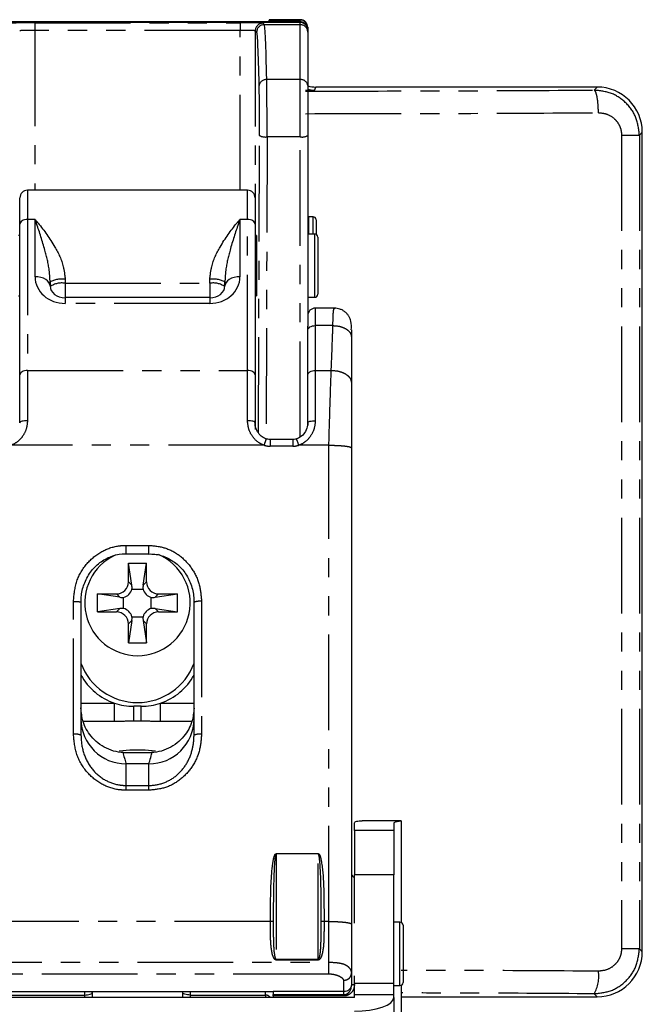
# Model space of a CAD drawing. Extents: x 0 to 1180, y 0 to 763.
# Drawn here: x 362 to 403, y 669 to 734 of the extents above; entities that cross this region are included whole.
import ezdxf

# ---------------------------------------------------------------- set-up
doc = ezdxf.new("R2010")
doc.units = 0
doc.linetypes.add('PHANTOM', pattern=[12.7, 6.35, -1.27, 1.27, -1.27, 1.27, -1.27])
doc.layers.get('0').update_dxf_attribs({"linetype": 'CONTINUOUS'})

msp = doc.modelspace()

# ---------------------------------------------------------------- linework, layer by layer
at = {"color": 7, "linetype": 'CONTINUOUS'}
for p, q in [((380.526, 734.277), (358.926, 734.277)), ((380.026, 734.324), (359.426, 734.324)), ((380.526, 734.463), (378.461, 734.463)), ((378.461, 734.463), (378.461, 734.439)), ((378.461, 734.324), (378.461, 734.439)), ((381.026, 733.963), (381.026, 733.939)), ((381.026, 733.939), (381.026, 733.815)), ((381.026, 733.815), (381.026, 733.777)), ((381.026, 733.777), (381.026, 733.632)), ((381.026, 733.632), (381.026, 730.098)), ((381.026, 730.098), (381.026, 726.772)), ((400.228, 729.99), (381.554, 729.99)), ((403.226, 672.588), (403.226, 726.992)), ((381.026, 726.772), (381.026, 714.109)), ((377.026, 723.135), (362.426, 723.135)), ((361.926, 720.889), (361.926, 722.635)), ((377.526, 722.635), (377.526, 720.889)), ((381.376, 721.379), (381.101, 721.379)), ((381.101, 720.235), (381.101, 721.379)), ((381.576, 721.179), (381.576, 720.218)), ((361.926, 710.875), (361.926, 720.889)), ((377.526, 720.889), (377.526, 710.875)), ((381.101, 720.779), (381.026, 720.779)), ((361.926, 720.135), (361.823, 720.135)), ((377.626, 720.135), (377.526, 720.135)), ((377.626, 720.135), (377.626, 716.135)), ((381.496, 720.235), (381.026, 720.235)), ((381.696, 720.035), (381.696, 716.235)), ((377.629, 719.635), (377.626, 719.635)), ((363.926, 717.046), (363.926, 716.783)), ((375.526, 716.783), (375.526, 717.046)), ((377.626, 716.635), (377.629, 716.635)), ((361.823, 716.135), (361.926, 716.135)), ((374.526, 716.013), (364.926, 716.013)), ((377.526, 716.135), (377.626, 716.135)), ((381.026, 716.035), (381.496, 716.035)), ((382.827, 715.316), (381.526, 715.316)), ((381.026, 713.846), (381.026, 714.109)), ((381.026, 710.875), (381.026, 713.846)), ((361.926, 707.702), (361.926, 710.875)), ((377.526, 710.875), (377.526, 707.702)), ((381.026, 707.702), (381.026, 710.875)), ((381.026, 707.702), (381.026, 707.553)), ((380.026, 706.59), (378.526, 706.59)), ((383.926, 706.038), (383.926, 674.421)), ((368.976, 699.008), (370.476, 699.008)), ((369.126, 698.39), (370.326, 698.39)), ((369.126, 697.137), (369.126, 698.39)), ((369.35, 696.913), (369.126, 698.39)), ((370.102, 696.913), (370.326, 698.39)), ((370.326, 697.137), (370.326, 698.39)), ((367.076, 696.34), (368.329, 696.34)), ((367.076, 695.14), (367.076, 696.34)), ((368.553, 696.117), (367.076, 696.34)), ((369.358, 696.658), (370.093, 696.658)), ((370.899, 696.117), (372.376, 696.34)), ((371.123, 696.34), (372.376, 696.34)), ((372.376, 695.14), (372.376, 696.34)), ((365.976, 695.788), (365.976, 686.966)), ((368.808, 695.373), (368.808, 696.108)), ((370.644, 695.373), (370.644, 696.108)), ((373.476, 686.966), (373.476, 695.788)), ((368.553, 695.364), (367.076, 695.14)), ((367.076, 695.14), (368.329, 695.14)), ((370.899, 695.364), (372.376, 695.14)), ((371.123, 695.14), (372.376, 695.14)), ((369.35, 694.567), (369.126, 693.09)), ((369.126, 693.09), (369.126, 694.343)), ((369.358, 694.822), (370.093, 694.822)), ((370.102, 694.567), (370.326, 693.09)), ((370.326, 693.09), (370.326, 694.343)), ((369.126, 693.09), (370.326, 693.09)), ((365.976, 688.728), (365.976, 688.771)), ((369.976, 688.879), (369.476, 688.879)), ((373.476, 688.727), (373.476, 688.771)), ((368.5, 685.912), (369.226, 685.979)), ((370.657, 685.799), (368.802, 685.799)), ((369.226, 685.979), (370.226, 685.979)), ((370.226, 685.979), (370.917, 685.918)), ((387.226, 681.276), (384.626, 681.276)), ((386.726, 681.151), (386.726, 680.637)), ((387.226, 681.276), (387.226, 674.523)), ((384.126, 680.637), (384.126, 681.145)), ((384.126, 680.637), (384.126, 677.681)), ((386.726, 680.637), (386.726, 677.681)), ((384.126, 674.49), (384.126, 677.681)), ((386.726, 670.47), (386.726, 677.681)), ((383.926, 674.421), (383.926, 671.156)), ((387.146, 674.539), (386.726, 674.539)), ((387.346, 674.339), (387.346, 671.426)), ((387.346, 671.426), (387.346, 670.539)), ((383.926, 671.155), (383.926, 670.416)), ((384.126, 670.47), (384.126, 670.991)), ((384.126, 669.727), (384.126, 670.47)), ((386.726, 669.727), (386.726, 670.47)), ((386.726, 670.339), (387.146, 670.339)), ((387.226, 670.356), (387.226, 651.543)), ((384.126, 669.551), (355.326, 669.551)), ((360.726, 669.937), (378.726, 669.937)), ((366.726, 669.937), (366.726, 669.885)), ((366.726, 669.885), (366.726, 669.551)), ((372.726, 669.885), (372.726, 669.937)), ((372.726, 669.551), (372.726, 669.885)), ((383.426, 669.937), (378.726, 669.937)), ((378.726, 669.937), (378.726, 669.734)), ((378.726, 669.647), (378.726, 669.734)), ((378.726, 669.647), (378.726, 669.551)), ((386.726, 669.727), (384.126, 669.727)), ((384.126, 669.551), (384.126, 669.727)), ((386.726, 669.551), (386.726, 669.727)), ((386.726, 669.551), (386.726, 619.971)), ((387.226, 669.59), (400.228, 669.59))]:
    msp.add_line(p, q, dxfattribs=at)
at = {"color": 7, "linetype": 'PHANTOM'}
for p, q in [((362.908, 734.253), (376.543, 734.253)), ((362.908, 734.253), (362.908, 733.753)), ((376.543, 734.253), (376.543, 733.753)), ((378.043, 734.227), (378.134, 734.132)), ((380.526, 734.132), (378.134, 734.132)), ((378.461, 734.439), (380.526, 734.439)), ((380.526, 734.439), (380.526, 734.463)), ((380.526, 734.318), (380.526, 734.439)), ((380.526, 734.277), (380.526, 734.315)), ((380.526, 734.132), (380.526, 734.277)), ((380.526, 730.484), (380.526, 734.132)), ((362.908, 733.753), (362.908, 723.135)), ((376.543, 733.753), (362.908, 733.753)), ((376.543, 723.135), (376.543, 733.753)), ((377.543, 733.727), (377.543, 720.135)), ((377.634, 733.632), (377.543, 733.727)), ((381.01, 733.939), (381.026, 733.939)), ((380.526, 730.484), (378.301, 730.484)), ((380.526, 726.682), (380.526, 730.484)), ((381.462, 729.77), (380.876, 729.759)), ((381.026, 729.857), (381.462, 729.77)), ((381.026, 729.807), (381.462, 729.77)), ((381.462, 729.77), (381.554, 729.99)), ((400.025, 729.788), (400.228, 729.99)), ((403.226, 726.992), (403.034, 726.8)), ((377.76, 707.03), (377.822, 726.772)), ((378.322, 726.682), (378.259, 706.638)), ((380.526, 726.682), (378.322, 726.682)), ((380.526, 706.754), (380.526, 726.682)), ((401.848, 726.8), (401.848, 672.78)), ((401.848, 726.8), (403.034, 726.8)), ((403.034, 726.8), (403.034, 672.78)), ((362.426, 723.135), (362.426, 721.195)), ((377.026, 721.195), (377.026, 723.135)), ((362.426, 721.195), (362.426, 711.181)), ((362.926, 721.195), (362.426, 721.195)), ((362.926, 717.395), (362.926, 721.195)), ((376.526, 721.195), (376.526, 717.395)), ((377.026, 721.195), (376.526, 721.195)), ((377.026, 711.181), (377.026, 721.195)), ((381.376, 720.235), (381.376, 721.379)), ((381.496, 716.035), (381.496, 720.235)), ((364.926, 717.228), (364.926, 716.964)), ((374.526, 716.964), (374.526, 717.228)), ((364.926, 716.964), (374.526, 716.964)), ((364.926, 716.964), (364.926, 716.013)), ((374.526, 716.964), (374.526, 716.013)), ((364.926, 716.013), (364.926, 715.625)), ((374.526, 716.013), (374.526, 715.625)), ((377.543, 716.135), (377.543, 707.089)), ((374.526, 715.625), (364.926, 715.625)), ((381.526, 715.316), (381.526, 714.152)), ((381.526, 714.152), (381.526, 711.181)), ((382.695, 714.152), (381.526, 714.152)), ((362.426, 711.181), (362.426, 707.841)), ((362.426, 711.181), (377.026, 711.181)), ((377.026, 707.841), (377.026, 711.181)), ((381.526, 711.181), (381.526, 707.841)), ((381.526, 711.181), (382.585, 711.181)), ((378.123, 706.21), (361.329, 706.21)), ((378.526, 706.59), (378.526, 706.148)), ((380.026, 706.148), (378.526, 706.148)), ((380.026, 706.59), (380.026, 706.148)), ((382.426, 706.21), (380.429, 706.21)), ((382.426, 674.594), (382.426, 706.21)), ((368.976, 699.565), (370.476, 699.565)), ((368.976, 699.008), (368.976, 699.565)), ((370.476, 699.008), (370.476, 699.565)), ((369.126, 697.137), (369.35, 696.913)), ((370.102, 696.913), (370.326, 697.137)), ((368.553, 696.117), (368.329, 696.34)), ((371.123, 696.34), (370.899, 696.117)), ((365.476, 687.023), (365.476, 695.846)), ((373.976, 695.846), (373.976, 687.023)), ((368.329, 695.14), (368.553, 695.364)), ((370.899, 695.364), (371.123, 695.14)), ((369.35, 694.567), (369.126, 694.343)), ((370.326, 694.343), (370.102, 694.567)), ((365.976, 689.088), (368.198, 689.088)), ((368.198, 687.868), (368.198, 689.088)), ((371.253, 689.088), (373.476, 689.088)), ((371.253, 687.868), (371.253, 689.088)), ((369.476, 687.89), (369.476, 688.879)), ((369.976, 687.89), (369.976, 688.879)), ((368.198, 687.868), (366.118, 687.868)), ((369.976, 687.89), (369.476, 687.89)), ((373.333, 687.868), (371.253, 687.868)), ((368.976, 683.623), (368.976, 685.057)), ((370.476, 685.057), (368.976, 685.057)), ((370.476, 683.623), (370.476, 685.057)), ((368.976, 683.623), (370.476, 683.623)), ((370.476, 683.304), (368.976, 683.304)), ((370.476, 683.304), (370.476, 683.623)), ((386.726, 680.637), (384.126, 680.637)), ((378.926, 679.096), (381.726, 679.096)), ((378.926, 679.075), (378.926, 679.096)), ((378.926, 679.075), (378.926, 672.083)), ((381.726, 679.075), (378.926, 679.075)), ((381.726, 679.075), (381.726, 679.096)), ((381.726, 672.083), (381.726, 679.075)), ((386.726, 677.681), (384.126, 677.681)), ((378.542, 674.594), (360.909, 674.594)), ((382.426, 674.594), (382.109, 674.594)), ((382.426, 671.888), (382.426, 674.594)), ((387.146, 671.32), (387.146, 674.539)), ((403.034, 672.78), (401.848, 672.78)), ((403.034, 672.78), (403.226, 672.588)), ((378.926, 672.083), (381.726, 672.083)), ((378.926, 672.034), (378.926, 672.083)), ((381.726, 672.034), (378.926, 672.034)), ((381.726, 672.034), (381.726, 672.083)), ((357.026, 671.888), (382.426, 671.888)), ((382.426, 671.095), (357.026, 671.095)), ((387.146, 670.339), (387.146, 671.32)), ((386.726, 670.47), (384.126, 670.47)), ((361.226, 669.709), (366.226, 669.709)), ((366.226, 669.709), (366.226, 669.937)), ((366.226, 669.551), (366.226, 669.709)), ((373.226, 669.937), (373.226, 669.709)), ((373.226, 669.709), (373.226, 669.551)), ((373.226, 669.709), (378.226, 669.709)), ((378.226, 669.709), (378.226, 669.937)), ((378.226, 669.709), (378.226, 669.551)), ((378.726, 669.734), (383.426, 669.734)), ((383.426, 669.647), (378.726, 669.647)), ((383.426, 669.734), (383.426, 669.937)), ((383.426, 669.734), (383.426, 669.647)), ((400.228, 669.59), (400.025, 669.793))]:
    msp.add_line(p, q, dxfattribs=at)
at = {"color": 7, "linetype": 'PHANTOM', "flags": 128}
for points in [[(362.426, 721.195), (362.328, 721.189), (362.234, 721.172), (362.148, 721.143), (362.072, 721.105), (362.01, 721.059), (361.964, 721.006), (361.935, 720.949), (361.926, 720.889)], [(377.526, 720.889), (377.516, 720.949), (377.488, 721.006), (377.441, 721.059), (377.379, 721.105), (377.304, 721.143), (377.217, 721.172), (377.123, 721.189), (377.026, 721.195)], [(363.926, 716.783), (363.907, 716.902), (363.85, 717.017), (363.757, 717.123), (363.633, 717.216), (363.481, 717.292), (363.308, 717.348), (363.121, 717.383), (362.926, 717.395)], [(376.526, 717.395), (376.331, 717.383), (376.143, 717.348), (375.97, 717.292), (375.819, 717.216), (375.694, 717.123), (375.602, 717.017), (375.545, 716.902), (375.526, 716.783)], [(381.026, 713.846), (381.035, 713.906), (381.064, 713.963), (381.11, 714.016), (381.172, 714.062), (381.248, 714.1), (381.334, 714.129), (381.428, 714.146), (381.526, 714.152)], [(362.426, 711.181), (362.328, 711.175), (362.234, 711.158), (362.148, 711.13), (362.072, 711.092), (362.01, 711.045), (361.964, 710.992), (361.935, 710.935), (361.926, 710.875)], [(377.526, 710.875), (377.516, 710.935), (377.488, 710.992), (377.441, 711.045), (377.379, 711.092), (377.304, 711.13), (377.217, 711.158), (377.123, 711.175), (377.026, 711.181)], [(381.026, 710.875), (381.035, 710.935), (381.064, 710.992), (381.11, 711.045), (381.172, 711.092), (381.248, 711.13), (381.334, 711.158), (381.428, 711.175), (381.526, 711.181)], [(362.426, 707.841), (362.328, 707.838), (362.234, 707.83), (362.148, 707.817), (362.072, 707.8), (362.01, 707.779), (361.964, 707.755), (361.935, 707.729), (361.926, 707.702)], [(377.526, 707.702), (377.516, 707.729), (377.488, 707.755), (377.441, 707.779), (377.379, 707.8), (377.304, 707.817), (377.217, 707.83), (377.123, 707.838), (377.026, 707.841)], [(381.026, 707.702), (381.035, 707.729), (381.064, 707.755), (381.11, 707.779), (381.172, 707.8), (381.248, 707.817), (381.334, 707.83), (381.428, 707.838), (381.526, 707.841)], [(383.926, 670.335), (383.93, 670.35), (383.941, 670.365), (383.959, 670.379), (383.984, 670.391), (384.015, 670.401), (384.049, 670.408), (384.087, 670.413), (384.126, 670.414)], [(366.226, 669.709), (366.323, 669.713), (366.417, 669.723), (366.504, 669.739), (366.579, 669.761), (366.641, 669.788), (366.688, 669.818), (366.716, 669.851), (366.726, 669.885)], [(373.226, 669.709), (373.128, 669.713), (373.034, 669.723), (372.948, 669.739), (372.872, 669.761), (372.81, 669.788), (372.764, 669.818), (372.735, 669.851), (372.726, 669.885)]]:
    msp.add_lwpolyline(points, dxfattribs=at)
at = {"color": 7, "linetype": 'CONTINUOUS', "flags": 128}
msp.add_lwpolyline([(384.126, 668.636), (384.633, 668.654), (385.121, 668.706), (385.57, 668.791), (385.964, 668.904), (386.288, 669.043), (386.528, 669.201), (386.676, 669.373), (386.726, 669.551)], dxfattribs=at)
at = {"color": 7, "linetype": 'PHANTOM'}
for centre, radius, start, end in [((378.043, 733.726), 0.5, 90.0214, 179.97804), ((378.134, 733.632), 0.5, 90.0214, 179.97807), ((380.151, 727.426), 6.899, 86.88328, 91.03716), ((380.526, 733.632), 0.5, 0.00536, 90.00392), ((378.256, 730.026), 0.46, 84.35593, 170.97699), ((380.576, 730.033), 0.454, 8.28814, 96.3874), ((378.206, 727.478), 0.804, 241.47169, 278.27135), ((380.647, 727.449), 0.776, 261.03258, 299.22135), ((364.684, 715.713), 1.534, 80.92907, 119.63292), ((374.768, 715.713), 1.534, 60.36704, 99.07098), ((364.698, 715.632), 1.351, 80.28737, 124.77975), ((374.754, 715.632), 1.351, 55.2203, 99.7126), ((380.944, 705.433), 2.926, 155.87352, 164.6052), ((377.611, 705.434), 2.922, 15.39055, 24.13394), ((373.852, 694.715), 1.137, 83.77307, 109.34223), ((368.966, 688.047), 2.99, 180.19116, 270.18991), ((370.486, 688.047), 2.99, 269.8101, 359.80884), ((365.599, 685.893), 1.137, 70.65811, 96.22659), ((373.852, 685.893), 1.137, 83.7734, 109.3419), ((378.569, 673.829), 0.765, 77.5678, 92.0236), ((382.082, 673.829), 0.765, 87.97641, 102.4322), ((397.993, 670.963), 2.345, 330.06709, 8.05756)]:
    msp.add_arc(centre, radius, start, end, dxfattribs=at)
at = {"color": 7, "linetype": 'CONTINUOUS'}
for centre, radius, start, end in [((380.526, 733.963), 0.5, 0.00452, 90.00561), ((380.526, 733.815), 0.5, 0.00366, 90.00561), ((362.426, 722.635), 0.5, 90, 180), ((377.026, 722.635), 0.5, 0, 90), ((381.376, 721.179), 0.2, 0, 90), ((381.496, 720.035), 0.2, 0, 90), ((381.496, 716.235), 0.2, 270, 0), ((381.526, 714.816), 0.5, 90, 180), ((369.726, 695.74), 3.5, 115.23781, 270), ((369.726, 695.74), 3.5, 270, 66.56992), ((369.726, 693.129), 4, 200.36413, 339.63587), ((369.476, 692.879), 4, 208.95502, 251.37853), ((369.976, 692.879), 4, 288.62147, 331.04498), ((369.476, 692.879), 4, 251.37853, 270), ((369.976, 692.879), 4, 270, 288.62147), ((384.126, 677.739), 0.2, 180, 270), ((387.146, 674.339), 0.2, 0, 90), ((387.146, 670.539), 0.2, 270, 0)]:
    msp.add_arc(centre, radius, start, end, dxfattribs=at)
at = {"color": 7, "linetype": 'PHANTOM'}
for centre, major_axis, ratio, start_param, end_param in [((362.908, 734.226), (1.5, 0), 0.018149, 1.570796, 3.124139), ((376.543, 734.226), (1.5, 0), 0.018149, 0.017453, 1.570796), ((378.129, 718.135), (0, 16), 0.01691, 5.594113, 6.265038), ((362.908, 733.726), (1, 0), 0.027224, 1.570796, 3.124139), ((376.543, 733.726), (1, 0), 0.027224, 0.017453, 1.570796), ((377.629, 718.135), (0, 15.5), 0.017455, 5.594113, 6.265038), ((378.262, 727.397), (0, 4), 0.015273, 4.532813, 5.594113), ((377.762, 727.397), (0, 3.5), 0.017455, 4.532813, 5.594113), ((364.926, 717.395), (2, 0), 0.884867, 3.141593, 4.712389), ((374.526, 717.395), (2, 0), 0.884867, 4.712389, 6.283185), ((378.526, 707.846), (0, 1.698), 0.883385, 2.869476, 3.141593), ((380.026, 707.846), (0, 1.698), 0.883385, 3.141593, 3.413709), ((378.226, 668.949), (0, 0.76), 0.657674, 5.625623, 6.283185)]:
    msp.add_ellipse(centre, major_axis=major_axis, ratio=ratio, start_param=start_param, end_param=end_param, dxfattribs=at)
at = {"color": 7, "linetype": 'CONTINUOUS'}
for centre, major_axis, ratio, start_param, end_param in [((380.526, 733.939), (0, 0.5), 0.999967, 4.712389, 6.283185), ((380.526, 733.777), (0, 0.5), 0.999967, 4.712389, 6.283185), ((381.555, 731.992), (-0.766, -1.849), 0.999286, 0.12533, 0.392447), ((400.224, 726.988), (-2.124, -2.124), 0.998783, 2.356803, 3.926382), ((377.629, 718.135), (0, 1.5), 0.017455, 3.141593, 6.283185), ((364.926, 716.783), (1, 0), 0.788378, 3.141593, 4.712389), ((374.526, 716.783), (1, 0), 0.788378, 4.712389, 6.283185), ((368.323, 697.143), (-0.57, 0.57), 0.992433, 2.359993, 3.923193), ((368.545, 696.921), (-0.423, 0.886), 0.788897, 4.071028, 4.344354), ((370.906, 696.921), (0.423, 0.886), 0.788897, 1.938832, 2.212158), ((371.129, 697.143), (0.57, 0.57), 0.992433, 2.359993, 3.923193), ((368.585, 696.881), (-0.57, 0.57), 0.992433, 2.633319, 3.649867), ((370.866, 696.881), (0.57, 0.57), 0.992433, 2.633319, 3.649867), ((368.545, 696.921), (0.886, -0.423), 0.788897, 5.080424, 5.35375), ((370.906, 696.921), (0.886, 0.423), 0.788897, 4.071028, 4.344354), ((368.323, 694.337), (-0.57, -0.57), 0.992433, 2.359993, 3.923193), ((368.545, 694.56), (0.886, 0.423), 0.788897, 0.929435, 1.202761), ((368.585, 694.6), (-0.57, -0.57), 0.992433, 2.633319, 3.649867), ((370.866, 694.6), (0.57, -0.57), 0.992433, 2.633319, 3.649867), ((371.129, 694.337), (0.57, -0.57), 0.992433, 2.359993, 3.923193), ((370.906, 694.56), (0.886, -0.423), 0.788897, 1.938832, 2.212158), ((368.545, 694.56), (0.423, 0.886), 0.788897, 5.080424, 5.35375), ((370.906, 694.56), (-0.423, 0.886), 0.788897, 0.929435, 1.202761), ((400.224, 672.592), (-2.124, 2.124), 0.998783, 2.356803, 3.926382)]:
    msp.add_ellipse(centre, major_axis=major_axis, ratio=ratio, start_param=start_param, end_param=end_param, dxfattribs=at)
for points, knots in [([(380.871, 734.172), (380.859, 734.185), (380.822, 734.224), (380.751, 734.265), (380.673, 734.296), (380.613, 734.309), (380.576, 734.314), (380.549, 734.316), (380.498, 734.319), (380.405, 734.322), (380.223, 734.324), (380.092, 734.324), (380.026, 734.325)], [0, 0, 0, 0, 0.05082, 0.146892, 0.22571, 0.284441, 0.321018, 0.355944, 0.418092, 0.637861, 0.816262, 1, 1, 1, 1]), ([(383.908, 713.871), (383.921, 714.058), (383.94, 714.338), (383.804, 714.716), (383.653, 714.922), (383.51, 715.06), (383.343, 715.173), (383.099, 715.286), (382.909, 715.304), (382.783, 715.316)], [0, 0, 0, 0, 0.347259, 0.520564, 0.600945, 0.678952, 0.75765, 0.838225, 1, 1, 1, 1]), ([(383.926, 713.872), (383.926, 713.861), (383.926, 713.763), (383.926, 713.57), (383.926, 713.399)], [0, 0, 0, 0, 0.113319, 1, 1, 1, 1]), ([(383.926, 713.399), (383.926, 712.83), (383.926, 711.816), (383.926, 710.805), (383.926, 710.36)], [0, 0, 0, 0, 0.560025, 1, 1, 1, 1]), ([(383.926, 710.36), (383.926, 709.691), (383.926, 708.359), (383.926, 706.809), (383.926, 706.038)], [0, 0, 0, 0, 0.502315, 1, 1, 1, 1]), ([(378.401, 706.599), (378.341, 706.613), (378.173, 706.65), (377.913, 706.815), (377.667, 707.111), (377.52, 707.482), (377.531, 707.732), (377.536, 707.846)], [0, 0, 0, 0, 0.106676, 0.300004, 0.52544, 0.782879, 1, 1, 1, 1]), ([(381.006, 707.669), (381.007, 707.592), (381.007, 707.374), (380.84, 707.044), (380.582, 706.757), (380.366, 706.671), (380.274, 706.634)], [0, 0, 0, 0, 0.179028, 0.505618, 0.789103, 1, 1, 1, 1]), ([(378.526, 706.59), (378.505, 706.59), (378.419, 706.592), (378.336, 706.613), (378.273, 706.629)], [0, 0, 0, 0, 0.248032, 1, 1, 1, 1]), ([(380.278, 706.629), (380.258, 706.623), (380.176, 706.599), (380.09, 706.594), (380.026, 706.59)], [0, 0, 0, 0, 0.253628, 1, 1, 1, 1]), ([(365.994, 695.787), (365.993, 695.942), (365.99, 696.385), (366.198, 697.113), (366.635, 697.892), (367.286, 698.511), (368.069, 698.903), (368.658, 699.008), (368.958, 699.007), (368.976, 699.007)], [0, 0, 0, 0, 0.094774, 0.2726895, 0.4593627, 0.6402537, 0.816166, 0.9893846, 1, 1, 1, 1]), ([(370.475, 698.989), (370.609, 698.991), (371.009, 698.995), (371.672, 698.783), (372.384, 698.34), (372.959, 697.685), (373.338, 696.885), (373.474, 696.227), (373.471, 695.857), (373.471, 695.788)], [0, 0, 0, 0, 0.081586, 0.244424, 0.416417, 0.591785, 0.77187, 0.957469, 1, 1, 1, 1]), ([(368.976, 685.794), (368.751, 685.808), (368.299, 685.837), (367.658, 686.07), (367.093, 686.422), (366.516, 686.993), (366.064, 687.788), (366.003, 688.459), (365.976, 688.755)], [0, 0, 0, 0, 0.144091, 0.289919, 0.433077, 0.569496, 0.809535, 1, 1, 1, 1]), ([(373.476, 688.755), (373.449, 688.459), (373.387, 687.788), (372.935, 686.993), (372.359, 686.422), (371.793, 686.07), (371.152, 685.837), (370.7, 685.808), (370.476, 685.794)], [0, 0, 0, 0, 0.1904648, 0.4305045, 0.5669225, 0.7100815, 0.8559096, 1, 1, 1, 1]), ([(368.803, 685.758), (368.792, 685.766), (368.761, 685.787), (368.828, 685.515), (368.922, 685.216), (368.971, 685.07), (368.976, 685.057)], [0, 0, 0, 0, 0.244008, 0.683212, 0.972422, 1, 1, 1, 1]), ([(370.476, 685.057), (370.48, 685.07), (370.554, 685.29), (370.652, 685.618), (370.695, 685.832), (370.661, 685.785), (370.656, 685.778)], [0, 0, 0, 0, 0.027632, 0.476752, 0.923487, 1, 1, 1, 1]), ([(384.126, 681.145), (384.153, 681.187), (384.203, 681.264), (384.493, 681.272), (384.626, 681.276)], [0, 0, 0, 0, 0.540775, 1, 1, 1, 1]), ([(387.226, 681.276), (387.202, 681.268), (387.158, 681.254), (386.863, 681.184), (386.726, 681.151)], [0, 0, 0, 0, 0.532722, 1, 1, 1, 1]), ([(383.926, 670.416), (383.923, 670.377), (383.918, 670.305), (383.871, 670.187), (383.799, 670.088), (383.703, 670.014), (383.587, 669.954), (383.49, 669.944), (383.426, 669.937)], [0, 0, 0, 0, 0.1553355, 0.2906473, 0.5004007, 0.6309439, 0.7578738, 1, 1, 1, 1])]:
    msp.add_open_spline(points, degree=3, knots=knots, dxfattribs=at)
at = {"color": 7, "linetype": 'PHANTOM'}
for points, knots in [([(380.876, 729.723), (384.09, 729.726), (390.519, 729.731), (396.856, 729.769), (400.025, 729.788)], [0, 0, 0, 0, 0.499997, 1, 1, 1, 1]), ([(400.315, 728.289), (400.31, 728.474), (400.299, 728.858), (400.231, 729.356), (400.135, 729.707), (400.061, 729.761), (400.025, 729.788)], [0, 0, 0, 0, 0.2405459, 0.4999996, 0.7594544, 1, 1, 1, 1]), ([(403.034, 726.8), (402.988, 727.194), (402.897, 727.982), (402.198, 728.97), (401.204, 729.657), (400.419, 729.744), (400.025, 729.788)], [0, 0, 0, 0, 0.250005, 0.499777, 0.749463, 1, 1, 1, 1]), ([(380.875, 728.224), (384.133, 728.227), (390.659, 728.232), (397.093, 728.27), (400.315, 728.289)], [0, 0, 0, 0, 0.499209, 1, 1, 1, 1]), ([(400.315, 728.289), (400.512, 728.269), (400.904, 728.229), (401.33, 727.948), (401.59, 727.649), (401.735, 727.387), (401.83, 727.101), (401.842, 726.9), (401.848, 726.8)], [0, 0, 0, 0, 0.2500584, 0.4991809, 0.6246436, 0.7494609, 0.8747688, 1, 1, 1, 1]), ([(363.926, 717.046), (363.911, 717.311), (363.869, 718.047), (363.544, 719.372), (363.194, 720.454), (362.963, 721.094), (362.927, 721.191), (362.926, 721.195)], [0, 0, 0, 0, 0.170568, 0.473895, 0.918983, 0.996714, 1, 1, 1, 1]), ([(362.926, 721.195), (362.928, 721.192), (362.999, 721.111), (363.461, 720.571), (364.172, 719.588), (364.82, 718.261), (364.897, 717.508), (364.926, 717.228)], [0, 0, 0, 0, 0.003009, 0.079559, 0.516773, 0.820316, 1, 1, 1, 1]), ([(374.526, 717.228), (374.555, 717.508), (374.632, 718.261), (375.279, 719.588), (375.99, 720.571), (376.452, 721.111), (376.523, 721.192), (376.526, 721.195)], [0, 0, 0, 0, 0.179684, 0.483228, 0.920441, 0.996991, 1, 1, 1, 1]), ([(376.526, 721.195), (376.524, 721.191), (376.489, 721.094), (376.258, 720.454), (375.907, 719.372), (375.582, 718.047), (375.541, 717.311), (375.526, 717.046)], [0, 0, 0, 0, 0.003286, 0.081017, 0.526105, 0.829431, 1, 1, 1, 1]), ([(382.695, 714.152), (382.699, 714.411), (382.708, 714.93), (382.76, 715.341), (382.788, 715.294), (382.802, 715.271)], [0, 0, 0, 0, 0.330502, 0.661218, 1, 1, 1, 1]), ([(382.585, 711.181), (382.607, 711.736), (382.647, 712.726), (382.68, 713.716), (382.695, 714.152)], [0, 0, 0, 0, 0.560025, 1, 1, 1, 1]), ([(382.695, 714.152), (382.85, 714.142), (383.088, 714.127), (383.374, 714.033), (383.572, 713.935), (383.731, 713.815), (383.884, 713.639), (383.909, 713.493), (383.926, 713.399)], [0, 0, 0, 0, 0.2394569, 0.3683602, 0.5000001, 0.6316388, 0.7605419, 1, 1, 1, 1]), ([(382.426, 706.21), (382.452, 707.108), (382.505, 708.903), (382.558, 710.422), (382.585, 711.181)], [0, 0, 0, 0, 0.5, 1, 1, 1, 1]), ([(382.585, 711.181), (382.753, 711.17), (383.013, 711.153), (383.325, 711.051), (383.54, 710.945), (383.713, 710.814), (383.88, 710.622), (383.908, 710.464), (383.926, 710.36)], [0, 0, 0, 0, 0.239457, 0.36836, 0.5, 0.631639, 0.760543, 1, 1, 1, 1]), ([(362.426, 707.841), (362.411, 707.672), (362.381, 707.319), (362.15, 706.837), (361.809, 706.452), (361.51, 706.273), (361.346, 706.216), (361.329, 706.21)], [0, 0, 0, 0, 0.247793, 0.516128, 0.75369, 0.974176, 1, 1, 1, 1]), ([(378.123, 706.21), (378.021, 706.252), (377.738, 706.371), (377.369, 706.732), (377.082, 707.259), (377.045, 707.646), (377.026, 707.841)], [0, 0, 0, 0, 0.155404, 0.434008, 0.71551, 1, 1, 1, 1]), ([(381.526, 707.841), (381.511, 707.672), (381.481, 707.319), (381.25, 706.837), (380.909, 706.452), (380.61, 706.273), (380.446, 706.216), (380.429, 706.21)], [0, 0, 0, 0, 0.247793, 0.516128, 0.75369, 0.974175, 1, 1, 1, 1]), ([(382.426, 706.21), (382.614, 706.208), (382.905, 706.204), (383.254, 706.183), (383.494, 706.16), (383.688, 706.133), (383.875, 706.093), (383.906, 706.059), (383.926, 706.038)], [0, 0, 0, 0, 0.239457, 0.368361, 0.5, 0.631639, 0.760543, 1, 1, 1, 1]), ([(365.476, 695.846), (365.52, 696.301), (365.608, 697.208), (366.303, 698.385), (367.294, 699.198), (368.245, 699.531), (368.806, 699.557), (368.976, 699.565)], [0, 0, 0, 0, 0.241211, 0.480816, 0.703314, 0.910375, 1, 1, 1, 1]), ([(370.476, 699.565), (370.84, 699.53), (371.58, 699.46), (372.584, 698.902), (373.378, 698.052), (373.884, 696.99), (373.946, 696.219), (373.976, 695.846)], [0, 0, 0, 0, 0.191647, 0.389512, 0.591165, 0.801932, 1, 1, 1, 1]), ([(365.476, 695.846), (365.541, 695.845), (365.672, 695.843), (365.838, 695.83), (365.953, 695.811), (365.968, 695.796), (365.976, 695.788)], [0, 0, 0, 0, 0.2499987, 0.4999999, 0.7500014, 1, 1, 1, 1]), ([(368.976, 683.304), (368.806, 683.312), (368.245, 683.337), (367.294, 683.671), (366.303, 684.484), (365.608, 685.661), (365.52, 686.568), (365.476, 687.023)], [0, 0, 0, 0, 0.089625, 0.296686, 0.519183, 0.758789, 1, 1, 1, 1]), ([(365.976, 686.966), (365.976, 686.966), (365.976, 686.573), (366.084, 685.79), (366.613, 684.728), (367.473, 683.966), (368.32, 683.663), (368.823, 683.623), (368.976, 683.623), (368.976, 683.623)], [0, 0, 0, 0, 0.000012, 0.240418, 0.479066, 0.70156, 0.909691, 0.999988, 1, 1, 1, 1]), ([(373.976, 687.023), (373.948, 686.665), (373.89, 685.909), (373.402, 684.853), (372.617, 683.993), (371.607, 683.415), (370.853, 683.341), (370.476, 683.304)], [0, 0, 0, 0, 0.190167, 0.401393, 0.603273, 0.801587, 1, 1, 1, 1]), ([(370.476, 683.623), (370.476, 683.623), (370.813, 683.623), (371.492, 683.744), (372.379, 684.266), (373.042, 685.066), (373.404, 686.004), (373.476, 686.656), (373.476, 686.966), (373.476, 686.966)], [0, 0, 0, 0, 0.000012, 0.199744, 0.398665, 0.600158, 0.8105, 0.999988, 1, 1, 1, 1]), ([(368.976, 683.304), (368.976, 683.334), (368.976, 683.395), (368.976, 683.48), (368.976, 683.558), (368.976, 683.601), (368.976, 683.623)], [0, 0, 0, 0, 0.25, 0.5, 0.749999, 1, 1, 1, 1]), ([(378.542, 674.594), (378.545, 674.939), (378.555, 676.166), (378.59, 677.616), (378.742, 678.758), (378.842, 679.026), (378.885, 679.079), (378.907, 679.094), (378.92, 679.095), (378.926, 679.096)], [0, 0, 0, 0, 0.227151, 0.806536, 0.952373, 0.982815, 0.991579, 0.996297, 1, 1, 1, 1]), ([(378.926, 679.075), (378.924, 679.074), (378.921, 679.074), (378.915, 679.07), (378.904, 679.055), (378.883, 679), (378.833, 678.731), (378.757, 677.59), (378.742, 676.201), (378.735, 674.977), (378.734, 674.632), (378.734, 674.576)], [0, 0, 0, 0, 0.0008978, 0.0020002, 0.0051928, 0.0124282, 0.041015, 0.185857, 0.7701854, 0.9629134, 1, 1, 1, 1]), ([(381.726, 679.096), (381.731, 679.096), (381.744, 679.094), (381.763, 679.081), (381.788, 679.054), (381.812, 679.011), (381.839, 678.947), (381.867, 678.86), (381.899, 678.73), (382.013, 678.105), (382.094, 676.98), (382.1, 675.655), (382.107, 674.859), (382.109, 674.594)], [0, 0, 0, 0, 0.003206, 0.008817, 0.014369, 0.027621, 0.04079, 0.059848, 0.087688, 0.128609, 0.476826, 0.825947, 1, 1, 1, 1]), ([(381.917, 674.576), (381.916, 674.841), (381.91, 676.162), (381.918, 677.551), (381.812, 678.709), (381.796, 678.838), (381.783, 678.925), (381.769, 678.988), (381.758, 679.03), (381.746, 679.056), (381.739, 679.066), (381.734, 679.072), (381.729, 679.074), (381.727, 679.074), (381.726, 679.075)], [0, 0, 0, 0, 0.176196, 0.879068, 0.919715, 0.947105, 0.965583, 0.97806, 0.98999, 0.994489, 0.996415, 0.998292, 0.999273, 1, 1, 1, 1]), ([(378.926, 672.034), (378.912, 672.036), (378.883, 672.04), (378.833, 672.075), (378.751, 672.182), (378.598, 672.64), (378.548, 673.474), (378.544, 674.212), (378.542, 674.594)], [0, 0, 0, 0, 0.014994, 0.033336, 0.065942, 0.166121, 0.569118, 1, 1, 1, 1]), ([(378.734, 674.576), (378.735, 674.202), (378.737, 673.484), (378.761, 672.68), (378.836, 672.234), (378.877, 672.126), (378.9, 672.095), (378.915, 672.084), (378.922, 672.084), (378.926, 672.083)], [0, 0, 0, 0, 0.445002, 0.855109, 0.951105, 0.978724, 0.991575, 0.995854, 1, 1, 1, 1]), ([(382.109, 674.594), (382.107, 674.212), (382.103, 673.474), (382.054, 672.64), (381.9, 672.182), (381.818, 672.075), (381.769, 672.04), (381.739, 672.036), (381.726, 672.034)], [0, 0, 0, 0, 0.4308817, 0.8338794, 0.9340577, 0.9666645, 0.9850062, 1, 1, 1, 1]), ([(381.726, 672.083), (381.729, 672.083), (381.736, 672.084), (381.752, 672.094), (381.774, 672.126), (381.815, 672.234), (381.891, 672.68), (381.905, 673.203), (381.918, 673.923), (381.918, 674.297), (381.917, 674.576)], [0, 0, 0, 0, 0.003782, 0.008427, 0.021277, 0.048895, 0.144889, 0.554987, 0.668112, 1, 1, 1, 1]), ([(382.426, 674.594), (382.614, 674.591), (382.905, 674.588), (383.254, 674.566), (383.494, 674.544), (383.688, 674.516), (383.875, 674.476), (383.906, 674.443), (383.926, 674.421)], [0, 0, 0, 0, 0.239457, 0.368361, 0.500001, 0.63164, 0.760543, 1, 1, 1, 1]), ([(400.025, 669.793), (400.418, 669.836), (401.203, 669.923), (402.197, 670.609), (402.896, 671.597), (402.988, 672.385), (403.034, 672.78)], [0, 0, 0, 0, 0.250002, 0.499775, 0.749453, 1, 1, 1, 1]), ([(401.848, 672.78), (401.842, 672.68), (401.83, 672.479), (401.735, 672.193), (401.589, 671.93), (401.329, 671.632), (400.904, 671.352), (400.511, 671.312), (400.315, 671.292)], [0, 0, 0, 0, 0.125535, 0.251082, 0.375724, 0.501302, 0.750503, 1, 1, 1, 1]), ([(382.426, 671.888), (382.576, 671.885), (382.86, 671.878), (383.221, 671.826), (383.483, 671.747), (383.714, 671.61), (383.887, 671.389), (383.913, 671.233), (383.926, 671.155)], [0, 0, 0, 0, 0.172276, 0.3262, 0.458987, 0.574496, 0.789454, 1, 1, 1, 1]), ([(382.426, 671.095), (382.426, 671.136), (382.426, 671.22), (382.426, 671.412), (382.426, 671.639), (382.426, 671.806), (382.426, 671.888)], [0, 0, 0, 0, 0.245911, 0.499999, 0.754089, 1, 1, 1, 1]), ([(400.315, 671.292), (397.287, 671.311), (392.951, 671.338), (388.553, 671.344), (387.226, 671.346)], [0, 0, 0, 0, 0.698318, 1, 1, 1, 1]), ([(383.415, 670.694), (383.401, 670.724), (383.372, 670.783), (383.246, 670.888), (383.04, 670.991), (382.786, 671.06), (382.58, 671.09), (382.476, 671.093), (382.426, 671.095)], [0, 0, 0, 0, 0.146958, 0.289963, 0.556348, 0.787559, 0.896871, 1, 1, 1, 1]), ([(383.415, 670.694), (383.479, 670.7), (383.578, 670.709), (383.697, 670.767), (383.779, 670.826), (383.845, 670.9), (383.908, 671.008), (383.919, 671.097), (383.926, 671.155)], [0, 0, 0, 0, 0.239458, 0.368362, 0.500001, 0.631639, 0.760543, 1, 1, 1, 1]), ([(383.426, 669.937), (383.427, 670.072), (383.429, 670.324), (383.419, 670.576), (383.415, 670.694)], [0, 0, 0, 0, 0.531954, 1, 1, 1, 1]), ([(384.126, 670.414), (384.114, 670.31), (384.09, 670.102), (383.93, 669.863), (383.738, 669.718), (383.569, 669.655), (383.466, 669.649), (383.426, 669.647)], [0, 0, 0, 0, 0.278954, 0.559085, 0.748898, 0.902535, 1, 1, 1, 1]), ([(383.426, 669.734), (383.454, 669.736), (383.53, 669.741), (383.653, 669.793), (383.79, 669.909), (383.901, 670.093), (383.917, 670.254), (383.926, 670.335)], [0, 0, 0, 0, 0.086451, 0.227797, 0.414205, 0.705113, 1, 1, 1, 1]), ([(400.025, 669.793), (397.049, 669.812), (392.809, 669.839), (388.508, 669.845), (387.226, 669.847)], [0, 0, 0, 0, 0.701796, 1, 1, 1, 1])]:
    msp.add_open_spline(points, degree=3, knots=knots, dxfattribs=at)
for points in [[(369.476, 687.89), (369.05, 687.89), (368.624, 687.868), (368.198, 687.868)], [(371.253, 687.868), (370.827, 687.868), (370.402, 687.89), (369.976, 687.89)]]:
    msp.add_open_spline(points, degree=3, dxfattribs=at)

doc.saveas('drawing.dxf')
